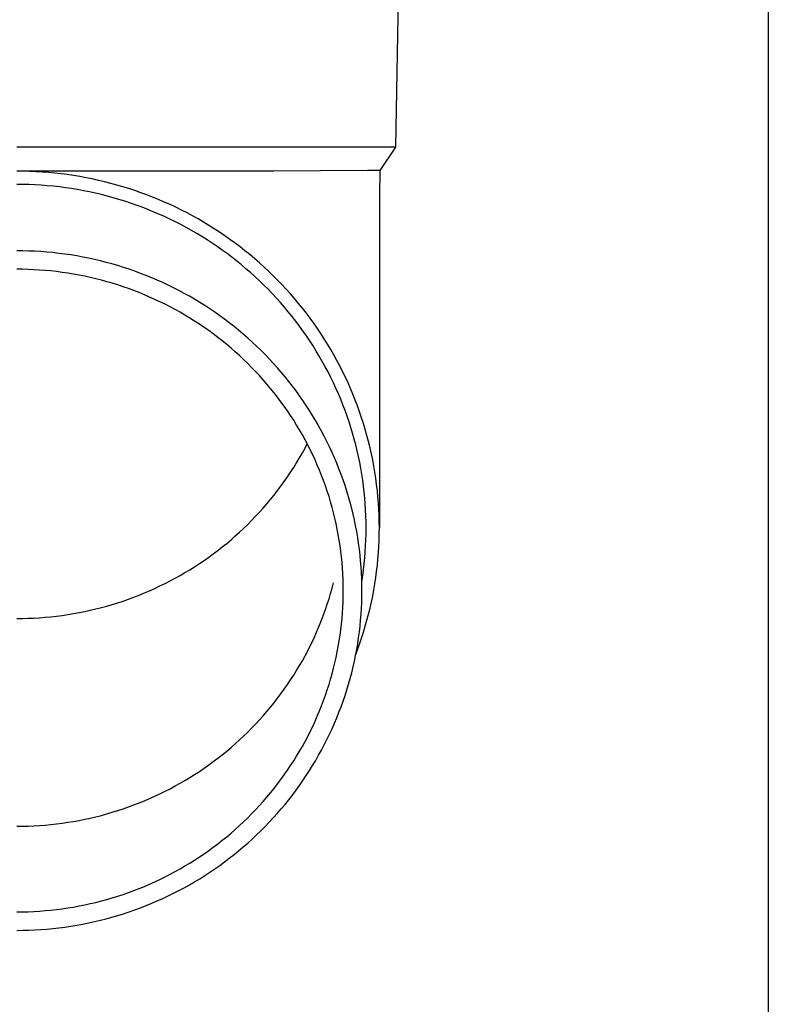
# Model space of a CAD drawing. Units: millimetres. Extents: x 0 to 25230, y 0 to 17820.
# Drawn here: x 6003 to 6066, y 3359 to 3441 of the extents above; entities that cross this region are included whole.
import ezdxf

# ---------------------------------------------------------------- set-up
doc = ezdxf.new("R2010")
doc.units = ezdxf.units.MM
doc.layers.add('YKK_13', color=4, linetype='Continuous', lineweight=30)
doc.layers.add('YKK_A1', color=4, linetype='Continuous', lineweight=30)

msp = doc.modelspace()

# ---------------------------------------------------------------- linework, layer by layer
at = {"layer": 'YKK_13'}
for p, q in [((6034.909, 3450.172), (6034.56, 3430.172)), ((6034.56, 3430.172), (6003.059, 3430.172)), ((6034.56, 3430.172), (6033.248, 3428.229)), ((6024.406, 3428.172), (6003.059, 3428.172)), ((6003.586, 3428.165), (6003.059, 3428.17)), ((6004.112, 3428.152), (6003.586, 3428.165)), ((6004.637, 3428.129), (6004.112, 3428.152)), ((6005.163, 3428.097), (6004.637, 3428.129)), ((6005.687, 3428.057), (6005.163, 3428.097)), ((6006.211, 3428.007), (6005.687, 3428.057)), ((6006.734, 3427.948), (6006.211, 3428.007)), ((6007.255, 3427.881), (6006.734, 3427.948)), ((6007.776, 3427.804), (6007.255, 3427.881)), ((6008.295, 3427.719), (6007.776, 3427.804)), ((6008.812, 3427.624), (6008.295, 3427.719)), ((6009.328, 3427.521), (6008.812, 3427.624)), ((6009.842, 3427.409), (6009.328, 3427.521)), ((6032.22, 3428.229), (6024.406, 3428.172)), ((6033.248, 3428.229), (6032.22, 3428.229)), ((6033.248, 3428.229), (6033.209, 3426.067)), ((6003.566, 3427.065), (6003.059, 3427.07)), ((6004.073, 3427.052), (6003.566, 3427.065)), ((6004.58, 3427.031), (6004.073, 3427.052)), ((6005.086, 3427), (6004.58, 3427.031)), ((6005.591, 3426.961), (6005.086, 3427)), ((6006.096, 3426.913), (6005.591, 3426.961)), ((6006.6, 3426.857), (6006.096, 3426.913)), ((6007.102, 3426.791), (6006.6, 3426.857)), ((6007.604, 3426.718), (6007.102, 3426.791)), ((6008.104, 3426.635), (6007.604, 3426.718)), ((6010.353, 3427.288), (6009.842, 3427.409)), ((6010.863, 3427.158), (6010.353, 3427.288)), ((6011.37, 3427.02), (6010.863, 3427.158)), ((6011.874, 3426.872), (6011.37, 3427.02)), ((6012.376, 3426.717), (6011.874, 3426.872)), ((6012.875, 3426.552), (6012.376, 3426.717)), ((6008.602, 3426.544), (6008.104, 3426.635)), ((6009.099, 3426.445), (6008.602, 3426.544)), ((6009.594, 3426.337), (6009.099, 3426.445)), ((6010.087, 3426.22), (6009.594, 3426.337)), ((6010.578, 3426.096), (6010.087, 3426.22)), ((6011.067, 3425.962), (6010.578, 3426.096)), ((6011.553, 3425.82), (6011.067, 3425.962)), ((6013.371, 3426.379), (6012.875, 3426.552)), ((6013.864, 3426.198), (6013.371, 3426.379)), ((6014.354, 3426.008), (6013.864, 3426.198)), ((6014.84, 3425.809), (6014.354, 3426.008)), ((6033.209, 3426.066), (6033.209, 3398.48)), ((6012.036, 3425.67), (6011.553, 3425.82)), ((6012.517, 3425.512), (6012.036, 3425.67)), ((6012.995, 3425.346), (6012.517, 3425.512)), ((6013.47, 3425.171), (6012.995, 3425.346)), ((6013.942, 3424.988), (6013.47, 3425.171)), ((6015.323, 3425.603), (6014.84, 3425.809)), ((6015.801, 3425.388), (6015.323, 3425.603)), ((6016.276, 3425.165), (6015.801, 3425.388)), ((6016.747, 3424.934), (6016.276, 3425.165)), ((6014.41, 3424.797), (6013.942, 3424.988)), ((6014.875, 3424.598), (6014.41, 3424.797)), ((6015.336, 3424.391), (6014.875, 3424.598)), ((6015.794, 3424.176), (6015.336, 3424.391)), ((6017.214, 3424.694), (6016.747, 3424.934)), ((6017.676, 3424.447), (6017.214, 3424.694)), ((6018.134, 3424.192), (6017.676, 3424.447)), ((6016.248, 3423.954), (6015.794, 3424.176)), ((6016.698, 3423.723), (6016.248, 3423.954)), ((6017.143, 3423.485), (6016.698, 3423.723)), ((6017.584, 3423.239), (6017.143, 3423.485)), ((6018.588, 3423.929), (6018.134, 3424.192)), ((6019.036, 3423.658), (6018.588, 3423.929)), ((6019.48, 3423.38), (6019.036, 3423.658)), ((6018.021, 3422.986), (6017.584, 3423.239)), ((6018.454, 3422.725), (6018.021, 3422.986)), ((6018.881, 3422.457), (6018.454, 3422.725)), ((6019.919, 3423.094), (6019.48, 3423.38)), ((6020.353, 3422.8), (6019.919, 3423.094)), ((6020.781, 3422.499), (6020.353, 3422.8)), ((6019.304, 3422.182), (6018.881, 3422.457)), ((6019.722, 3421.899), (6019.304, 3422.182)), ((6020.135, 3421.609), (6019.722, 3421.899)), ((6021.204, 3422.191), (6020.781, 3422.499)), ((6021.622, 3421.876), (6021.204, 3422.191)), ((6022.033, 3421.553), (6021.622, 3421.876)), ((6003.56, 3421.541), (6003.059, 3421.545)), ((6004.061, 3421.528), (6003.56, 3421.541)), ((6004.561, 3421.507), (6004.061, 3421.528)), ((6005.061, 3421.476), (6004.561, 3421.507)), ((6005.561, 3421.438), (6005.061, 3421.476)), ((6006.059, 3421.39), (6005.561, 3421.438)), ((6006.557, 3421.334), (6006.059, 3421.39)), ((6007.054, 3421.27), (6006.557, 3421.334)), ((6007.549, 3421.197), (6007.054, 3421.27)), ((6008.043, 3421.116), (6007.549, 3421.197)), ((6008.536, 3421.026), (6008.043, 3421.116)), ((6009.026, 3420.927), (6008.536, 3421.026)), ((6009.516, 3420.821), (6009.026, 3420.927)), ((6020.542, 3421.313), (6020.135, 3421.609)), ((6020.944, 3421.009), (6020.542, 3421.313)), ((6021.341, 3420.698), (6020.944, 3421.009)), ((6022.439, 3421.224), (6022.033, 3421.553)), ((6022.84, 3420.887), (6022.439, 3421.224)), ((6010.003, 3420.705), (6009.516, 3420.821)), ((6010.488, 3420.582), (6010.003, 3420.705)), ((6010.97, 3420.45), (6010.488, 3420.582)), ((6011.45, 3420.31), (6010.97, 3420.45)), ((6011.928, 3420.161), (6011.45, 3420.31)), ((6012.403, 3420.005), (6011.928, 3420.161)), ((6021.732, 3420.381), (6021.341, 3420.698)), ((6022.118, 3420.057), (6021.732, 3420.381)), ((6023.234, 3420.544), (6022.84, 3420.887)), ((6023.622, 3420.194), (6023.234, 3420.544)), ((6024.003, 3419.837), (6023.622, 3420.194)), ((6003.533, 3420.006), (6003.059, 3420.01)), ((6004.007, 3419.994), (6003.533, 3420.006)), ((6004.48, 3419.974), (6004.007, 3419.994)), ((6004.953, 3419.945), (6004.48, 3419.974)), ((6005.426, 3419.909), (6004.953, 3419.945)), ((6005.897, 3419.864), (6005.426, 3419.909)), ((6006.368, 3419.811), (6005.897, 3419.864)), ((6006.838, 3419.75), (6006.368, 3419.811)), ((6007.307, 3419.681), (6006.838, 3419.75)), ((6007.774, 3419.604), (6007.307, 3419.681)), ((6008.24, 3419.519), (6007.774, 3419.604)), ((6008.704, 3419.426), (6008.24, 3419.519)), ((6009.167, 3419.325), (6008.704, 3419.426)), ((6009.628, 3419.216), (6009.167, 3419.325)), ((6012.875, 3419.84), (6012.403, 3420.005)), ((6013.345, 3419.667), (6012.875, 3419.84)), ((6013.811, 3419.486), (6013.345, 3419.667)), ((6014.273, 3419.298), (6013.811, 3419.486)), ((6014.733, 3419.101), (6014.273, 3419.298)), ((6022.498, 3419.726), (6022.118, 3420.057)), ((6022.871, 3419.389), (6022.498, 3419.726)), ((6023.239, 3419.046), (6022.871, 3419.389)), ((6024.379, 3419.474), (6024.003, 3419.837)), ((6024.748, 3419.104), (6024.379, 3419.474)), ((6010.086, 3419.099), (6009.628, 3419.216)), ((6010.543, 3418.974), (6010.086, 3419.099)), ((6010.997, 3418.842), (6010.543, 3418.974)), ((6011.449, 3418.702), (6010.997, 3418.842)), ((6011.899, 3418.553), (6011.449, 3418.702)), ((6012.345, 3418.398), (6011.899, 3418.553)), ((6015.189, 3418.896), (6014.733, 3419.101)), ((6015.641, 3418.684), (6015.189, 3418.896)), ((6016.089, 3418.463), (6015.641, 3418.684)), ((6023.601, 3418.696), (6023.239, 3419.046)), ((6023.956, 3418.34), (6023.601, 3418.696)), ((6025.11, 3418.728), (6024.748, 3419.104)), ((6025.465, 3418.346), (6025.11, 3418.728)), ((6012.789, 3418.234), (6012.345, 3418.398)), ((6013.23, 3418.063), (6012.789, 3418.234)), ((6013.668, 3417.885), (6013.23, 3418.063)), ((6014.102, 3417.698), (6013.668, 3417.885)), ((6014.534, 3417.505), (6014.102, 3417.698)), ((6016.533, 3418.236), (6016.089, 3418.463)), ((6016.973, 3418), (6016.533, 3418.236)), ((6017.409, 3417.757), (6016.973, 3418)), ((6017.841, 3417.507), (6017.409, 3417.757)), ((6024.305, 3417.978), (6023.956, 3418.34)), ((6024.648, 3417.61), (6024.305, 3417.978)), ((6025.814, 3417.958), (6025.465, 3418.346)), ((6026.156, 3417.564), (6025.814, 3417.958)), ((6014.961, 3417.304), (6014.534, 3417.505)), ((6015.385, 3417.096), (6014.961, 3417.304)), ((6015.806, 3416.88), (6015.385, 3417.096)), ((6016.222, 3416.658), (6015.806, 3416.88)), ((6018.268, 3417.249), (6017.841, 3417.507)), ((6018.691, 3416.984), (6018.268, 3417.249)), ((6019.108, 3416.711), (6018.691, 3416.984)), ((6024.984, 3417.236), (6024.648, 3417.61)), ((6025.313, 3416.857), (6024.984, 3417.236)), ((6025.636, 3416.472), (6025.313, 3416.857)), ((6026.49, 3417.164), (6026.156, 3417.564)), ((6026.818, 3416.759), (6026.49, 3417.164)), ((6016.634, 3416.428), (6016.222, 3416.658)), ((6017.043, 3416.191), (6016.634, 3416.428)), ((6017.447, 3415.947), (6017.043, 3416.191)), ((6019.521, 3416.432), (6019.108, 3416.711)), ((6019.929, 3416.145), (6019.521, 3416.432)), ((6020.332, 3415.852), (6019.929, 3416.145)), ((6025.951, 3416.081), (6025.636, 3416.472)), ((6026.26, 3415.686), (6025.951, 3416.081)), ((6027.138, 3416.348), (6026.818, 3416.759)), ((6027.451, 3415.931), (6027.138, 3416.348)), ((6017.846, 3415.696), (6017.447, 3415.947)), ((6018.242, 3415.439), (6017.846, 3415.696)), ((6018.632, 3415.174), (6018.242, 3415.439)), ((6020.729, 3415.551), (6020.332, 3415.852)), ((6021.121, 3415.244), (6020.729, 3415.551)), ((6021.507, 3414.93), (6021.121, 3415.244)), ((6026.561, 3415.284), (6026.26, 3415.686)), ((6026.856, 3414.878), (6026.561, 3415.284)), ((6027.757, 3415.509), (6027.451, 3415.931)), ((6028.055, 3415.082), (6027.757, 3415.509)), ((6019.018, 3414.903), (6018.632, 3415.174)), ((6019.399, 3414.626), (6019.018, 3414.903)), ((6019.775, 3414.342), (6019.399, 3414.626)), ((6021.888, 3414.61), (6021.507, 3414.93)), ((6022.263, 3414.283), (6021.888, 3414.61)), ((6027.143, 3414.467), (6026.856, 3414.878)), ((6027.423, 3414.051), (6027.143, 3414.467)), ((6028.345, 3414.65), (6028.055, 3415.082)), ((6028.628, 3414.213), (6028.345, 3414.65)), ((6020.145, 3414.051), (6019.775, 3414.342)), ((6020.511, 3413.754), (6020.145, 3414.051)), ((6020.871, 3413.451), (6020.511, 3413.754)), ((6022.633, 3413.949), (6022.263, 3414.283)), ((6022.996, 3413.61), (6022.633, 3413.949)), ((6023.353, 3413.264), (6022.996, 3413.61)), ((6027.695, 3413.63), (6027.423, 3414.051)), ((6027.96, 3413.205), (6027.695, 3413.63)), ((6028.903, 3413.771), (6028.628, 3414.213)), ((6029.17, 3413.325), (6028.903, 3413.771)), ((6021.226, 3413.142), (6020.871, 3413.451)), ((6021.576, 3412.827), (6021.226, 3413.142)), ((6021.919, 3412.505), (6021.576, 3412.827)), ((6023.704, 3412.912), (6023.353, 3413.264)), ((6024.049, 3412.554), (6023.704, 3412.912)), ((6028.217, 3412.775), (6027.96, 3413.205)), ((6028.467, 3412.34), (6028.217, 3412.775)), ((6029.429, 3412.874), (6029.17, 3413.325)), ((6029.68, 3412.418), (6029.429, 3412.874)), ((6022.257, 3412.178), (6021.919, 3412.505)), ((6022.589, 3411.845), (6022.257, 3412.178)), ((6024.388, 3412.19), (6024.049, 3412.554)), ((6024.72, 3411.82), (6024.388, 3412.19)), ((6028.709, 3411.902), (6028.467, 3412.34)), ((6029.923, 3411.959), (6029.68, 3412.418)), ((6030.158, 3411.495), (6029.923, 3411.959)), ((6022.916, 3411.507), (6022.589, 3411.845)), ((6023.236, 3411.163), (6022.916, 3411.507)), ((6023.55, 3410.813), (6023.236, 3411.163)), ((6025.045, 3411.445), (6024.72, 3411.82)), ((6025.364, 3411.064), (6025.045, 3411.445)), ((6028.943, 3411.459), (6028.709, 3411.902)), ((6029.169, 3411.013), (6028.943, 3411.459)), ((6030.385, 3411.027), (6030.158, 3411.495)), ((6023.858, 3410.458), (6023.55, 3410.813)), ((6024.159, 3410.098), (6023.858, 3410.458)), ((6025.675, 3410.678), (6025.364, 3411.064)), ((6025.98, 3410.287), (6025.675, 3410.678)), ((6026.278, 3409.89), (6025.98, 3410.287)), ((6029.388, 3410.562), (6029.169, 3411.013)), ((6029.598, 3410.108), (6029.388, 3410.562)), ((6030.603, 3410.556), (6030.385, 3411.027)), ((6030.813, 3410.081), (6030.603, 3410.556)), ((6024.454, 3409.733), (6024.159, 3410.098)), ((6024.742, 3409.363), (6024.454, 3409.733)), ((6026.569, 3409.488), (6026.278, 3409.89)), ((6026.853, 3409.081), (6026.569, 3409.488)), ((6029.8, 3409.651), (6029.598, 3410.108)), ((6029.994, 3409.19), (6029.8, 3409.651)), ((6031.014, 3409.602), (6030.813, 3410.081)), ((6031.207, 3409.12), (6031.014, 3409.602)), ((6025.024, 3408.988), (6024.742, 3409.363)), ((6025.299, 3408.608), (6025.024, 3408.988)), ((6027.129, 3408.67), (6026.853, 3409.081)), ((6027.398, 3408.254), (6027.129, 3408.67)), ((6030.18, 3408.725), (6029.994, 3409.19)), ((6030.357, 3408.258), (6030.18, 3408.725)), ((6031.391, 3408.634), (6031.207, 3409.12)), ((6025.568, 3408.223), (6025.299, 3408.608)), ((6025.829, 3407.834), (6025.568, 3408.223)), ((6026.084, 3407.44), (6025.829, 3407.834)), ((6027.66, 3407.833), (6027.398, 3408.254)), ((6027.914, 3407.408), (6027.66, 3407.833)), ((6030.527, 3407.788), (6030.357, 3408.258)), ((6031.567, 3408.146), (6031.391, 3408.634)), ((6031.734, 3407.654), (6031.567, 3408.146)), ((6026.332, 3407.042), (6026.084, 3407.44)), ((6026.572, 3406.64), (6026.332, 3407.042)), ((6028.161, 3406.978), (6027.914, 3407.408)), ((6030.688, 3407.314), (6030.527, 3407.788)), ((6030.84, 3406.839), (6030.688, 3407.314)), ((6031.892, 3407.16), (6031.734, 3407.654)), ((6032.041, 3406.663), (6031.892, 3407.16)), ((6026.805, 3406.234), (6026.572, 3406.64)), ((6027.031, 3405.824), (6026.805, 3406.234)), ((6028.4, 3406.545), (6028.161, 3406.978)), ((6028.631, 3406.107), (6028.4, 3406.545)), ((6030.984, 3406.36), (6030.84, 3406.839)), ((6031.12, 3405.879), (6030.984, 3406.36)), ((6032.182, 3406.164), (6032.041, 3406.663)), ((6027.25, 3405.41), (6027.031, 3405.824)), ((6027.031, 3405.131), (6027.215, 3405.477)), ((6027.462, 3404.992), (6027.25, 3405.41)), ((6028.855, 3405.665), (6028.631, 3406.107)), ((6029.07, 3405.22), (6028.855, 3405.665)), ((6031.247, 3405.396), (6031.12, 3405.879)), ((6031.365, 3404.911), (6031.247, 3405.396)), ((6032.314, 3405.662), (6032.182, 3406.164)), ((6032.437, 3405.158), (6032.314, 3405.662)), ((6026.572, 3404.314), (6026.805, 3404.72)), ((6026.805, 3404.72), (6027.031, 3405.131)), ((6027.666, 3404.571), (6027.462, 3404.992)), ((6027.862, 3404.146), (6027.666, 3404.571)), ((6029.278, 3404.771), (6029.07, 3405.22)), ((6029.478, 3404.318), (6029.278, 3404.771)), ((6031.475, 3404.424), (6031.365, 3404.911)), ((6032.551, 3404.653), (6032.437, 3405.158)), ((6032.655, 3404.145), (6032.551, 3404.653)), ((6026.084, 3403.514), (6026.332, 3403.912)), ((6026.332, 3403.912), (6026.572, 3404.314)), ((6028.051, 3403.718), (6027.862, 3404.146)), ((6029.67, 3403.862), (6029.478, 3404.318)), ((6029.853, 3403.403), (6029.67, 3403.862)), ((6031.576, 3403.935), (6031.475, 3404.424)), ((6031.668, 3403.444), (6031.576, 3403.935)), ((6032.751, 3403.635), (6032.655, 3404.145)), ((6025.568, 3402.731), (6025.829, 3403.121)), ((6025.829, 3403.121), (6026.084, 3403.514)), ((6028.232, 3403.287), (6028.051, 3403.718)), ((6028.406, 3402.853), (6028.232, 3403.287)), ((6030.029, 3402.941), (6029.853, 3403.403)), ((6030.196, 3402.476), (6030.029, 3402.941)), ((6031.752, 3402.952), (6031.668, 3403.444)), ((6031.827, 3402.459), (6031.752, 3402.952)), ((6032.838, 3403.124), (6032.751, 3403.635)), ((6032.916, 3402.612), (6032.838, 3403.124)), ((6025.024, 3401.967), (6025.299, 3402.347)), ((6025.299, 3402.347), (6025.568, 3402.731)), ((6028.572, 3402.416), (6028.406, 3402.853)), ((6028.73, 3401.976), (6028.572, 3402.416)), ((6030.355, 3402.008), (6030.196, 3402.476)), ((6031.893, 3401.964), (6031.827, 3402.459)), ((6032.985, 3402.098), (6032.916, 3402.612)), ((6033.044, 3401.583), (6032.985, 3402.098)), ((6024.454, 3401.222), (6024.742, 3401.592)), ((6024.742, 3401.592), (6025.024, 3401.967)), ((6028.881, 3401.533), (6028.73, 3401.976)), ((6029.023, 3401.088), (6028.881, 3401.533)), ((6030.505, 3401.537), (6030.355, 3402.008)), ((6030.648, 3401.064), (6030.505, 3401.537)), ((6031.95, 3401.468), (6031.893, 3401.964)), ((6031.999, 3400.971), (6031.95, 3401.468)), ((6033.095, 3401.067), (6033.044, 3401.583)), ((6023.55, 3400.141), (6023.858, 3400.496)), ((6023.858, 3400.496), (6024.159, 3400.856)), ((6024.159, 3400.856), (6024.454, 3401.222)), ((6029.158, 3400.641), (6029.023, 3401.088)), ((6029.284, 3400.191), (6029.158, 3400.641)), ((6030.781, 3400.588), (6030.648, 3401.064)), ((6030.907, 3400.111), (6030.781, 3400.588)), ((6032.039, 3400.474), (6031.999, 3400.971)), ((6032.07, 3399.976), (6032.039, 3400.474)), ((6033.136, 3400.551), (6033.095, 3401.067)), ((6033.168, 3400.034), (6033.136, 3400.551)), ((6022.916, 3399.448), (6023.236, 3399.792)), ((6023.236, 3399.792), (6023.55, 3400.141)), ((6029.403, 3399.739), (6029.284, 3400.191)), ((6029.514, 3399.285), (6029.403, 3399.739)), ((6031.024, 3399.631), (6030.907, 3400.111)), ((6031.132, 3399.149), (6031.024, 3399.631)), ((6032.092, 3399.477), (6032.07, 3399.976)), ((6033.191, 3399.516), (6033.168, 3400.034)), ((6022.257, 3398.776), (6022.589, 3399.109)), ((6022.589, 3399.109), (6022.916, 3399.448)), ((6029.616, 3398.83), (6029.514, 3399.285)), ((6029.711, 3398.372), (6029.616, 3398.83)), ((6031.232, 3398.665), (6031.132, 3399.149)), ((6032.105, 3398.979), (6032.092, 3399.477)), ((6032.109, 3398.48), (6032.105, 3398.979)), ((6033.205, 3398.998), (6033.191, 3399.516)), ((6033.209, 3398.48), (6033.205, 3398.998)), ((6021.226, 3397.813), (6021.576, 3398.128)), ((6021.576, 3398.128), (6021.919, 3398.449)), ((6021.919, 3398.449), (6022.257, 3398.776)), ((6029.797, 3397.914), (6029.711, 3398.372)), ((6031.323, 3398.18), (6031.232, 3398.665)), ((6031.406, 3397.693), (6031.323, 3398.18)), ((6032.105, 3397.981), (6032.109, 3398.48)), ((6033.205, 3397.962), (6033.209, 3398.48)), ((6020.145, 3396.903), (6020.511, 3397.2)), ((6020.511, 3397.2), (6020.871, 3397.503)), ((6020.871, 3397.503), (6021.226, 3397.813)), ((6029.875, 3397.453), (6029.797, 3397.914)), ((6029.945, 3396.992), (6029.875, 3397.453)), ((6031.48, 3397.205), (6031.406, 3397.693)), ((6031.545, 3396.716), (6031.48, 3397.205)), ((6032.07, 3396.983), (6032.092, 3397.482)), ((6032.092, 3397.482), (6032.105, 3397.981)), ((6033.168, 3396.926), (6033.191, 3397.444)), ((6033.191, 3397.444), (6033.205, 3397.962)), ((6019.399, 3396.329), (6019.775, 3396.613)), ((6019.775, 3396.613), (6020.145, 3396.903)), ((6030.007, 3396.529), (6029.945, 3396.992)), ((6030.061, 3396.065), (6030.007, 3396.529)), ((6031.602, 3396.226), (6031.545, 3396.716)), ((6031.999, 3395.988), (6032.039, 3396.485)), ((6032.039, 3396.485), (6032.07, 3396.983)), ((6033.095, 3395.892), (6033.136, 3396.409)), ((6033.136, 3396.409), (6033.168, 3396.926)), ((6018.242, 3395.516), (6018.632, 3395.78)), ((6018.632, 3395.78), (6019.018, 3396.051)), ((6019.018, 3396.051), (6019.399, 3396.329)), ((6030.106, 3395.601), (6030.061, 3396.065)), ((6030.143, 3395.136), (6030.106, 3395.601)), ((6031.65, 3395.735), (6031.602, 3396.226)), ((6031.69, 3395.243), (6031.65, 3395.735)), ((6031.95, 3395.491), (6031.999, 3395.988)), ((6033.044, 3395.376), (6033.095, 3395.892)), ((6016.634, 3394.527), (6017.043, 3394.764)), ((6017.043, 3394.764), (6017.447, 3395.007)), ((6017.447, 3395.007), (6017.846, 3395.258)), ((6017.846, 3395.258), (6018.242, 3395.516)), ((6030.172, 3394.67), (6030.143, 3395.136)), ((6031.72, 3394.75), (6031.69, 3395.243)), ((6031.742, 3394.257), (6031.72, 3394.75)), ((6031.827, 3394.501), (6031.893, 3394.995)), ((6031.893, 3394.995), (6031.95, 3395.491)), ((6032.916, 3394.348), (6032.985, 3394.861)), ((6032.985, 3394.861), (6033.044, 3395.376)), ((6015.385, 3393.859), (6015.806, 3394.074)), ((6015.806, 3394.074), (6016.222, 3394.297)), ((6016.222, 3394.297), (6016.634, 3394.527)), ((6029.284, 3393.473), (6029.403, 3393.925)), ((6030.193, 3394.203), (6030.172, 3394.67)), ((6030.205, 3393.737), (6030.193, 3394.203)), ((6031.755, 3393.764), (6031.742, 3394.257)), ((6031.749, 3393.991), (6031.752, 3394.007)), ((6031.752, 3394.007), (6031.827, 3394.501)), ((6032.838, 3393.835), (6032.916, 3394.348)), ((6013.23, 3392.891), (6013.668, 3393.07)), ((6013.668, 3393.07), (6014.102, 3393.256)), ((6014.102, 3393.256), (6014.534, 3393.45)), ((6014.534, 3393.45), (6014.961, 3393.651)), ((6014.961, 3393.651), (6015.385, 3393.859)), ((6029.158, 3393.024), (6029.284, 3393.473)), ((6030.209, 3393.27), (6030.205, 3393.737)), ((6030.205, 3392.804), (6030.209, 3393.27)), ((6031.759, 3393.27), (6031.755, 3393.764)), ((6031.755, 3392.777), (6031.759, 3393.27)), ((6032.655, 3392.815), (6032.751, 3393.324)), ((6032.751, 3393.324), (6032.838, 3393.835)), ((6010.997, 3392.113), (6011.449, 3392.253)), ((6011.449, 3392.253), (6011.899, 3392.401)), ((6011.899, 3392.401), (6012.345, 3392.557)), ((6012.345, 3392.557), (6012.789, 3392.72)), ((6012.789, 3392.72), (6013.23, 3392.891)), ((6028.881, 3392.131), (6029.023, 3392.576)), ((6029.023, 3392.576), (6029.158, 3393.024)), ((6030.172, 3391.871), (6030.193, 3392.337)), ((6030.193, 3392.337), (6030.205, 3392.804)), ((6031.72, 3391.79), (6031.742, 3392.283)), ((6031.742, 3392.283), (6031.755, 3392.777)), ((6032.437, 3391.801), (6032.551, 3392.307)), ((6032.551, 3392.307), (6032.655, 3392.815)), ((6007.774, 3391.351), (6008.24, 3391.436)), ((6008.24, 3391.436), (6008.704, 3391.529)), ((6008.704, 3391.529), (6009.167, 3391.63)), ((6009.167, 3391.63), (6009.628, 3391.739)), ((6009.628, 3391.739), (6010.086, 3391.855)), ((6010.086, 3391.855), (6010.543, 3391.98)), ((6010.543, 3391.98), (6010.997, 3392.113)), ((6028.572, 3391.249), (6028.73, 3391.689)), ((6028.73, 3391.689), (6028.881, 3392.131)), ((6030.143, 3391.405), (6030.172, 3391.871)), ((6031.69, 3391.298), (6031.72, 3391.79)), ((6032.314, 3391.297), (6032.437, 3391.801)), ((6003.059, 3390.944), (6003.533, 3390.948)), ((6003.533, 3390.948), (6004.007, 3390.961)), ((6004.007, 3390.961), (6004.48, 3390.981)), ((6004.48, 3390.981), (6004.953, 3391.009)), ((6004.953, 3391.009), (6005.426, 3391.046)), ((6005.426, 3391.046), (6005.897, 3391.091)), ((6005.897, 3391.091), (6006.368, 3391.144)), ((6006.368, 3391.144), (6006.838, 3391.205)), ((6006.838, 3391.205), (6007.307, 3391.274)), ((6007.307, 3391.274), (6007.774, 3391.351)), ((6028.232, 3390.377), (6028.406, 3390.812)), ((6028.406, 3390.812), (6028.572, 3391.249)), ((6030.061, 3390.475), (6030.106, 3390.94)), ((6030.106, 3390.94), (6030.143, 3391.405)), ((6031.602, 3390.315), (6031.65, 3390.806)), ((6031.65, 3390.806), (6031.69, 3391.298)), ((6032.041, 3390.296), (6032.182, 3390.795)), ((6032.182, 3390.795), (6032.314, 3391.297)), ((6027.862, 3389.518), (6028.051, 3389.946)), ((6028.051, 3389.946), (6028.232, 3390.377)), ((6029.945, 3389.549), (6030.007, 3390.011)), ((6030.007, 3390.011), (6030.061, 3390.475)), ((6031.48, 3389.335), (6031.545, 3389.824)), ((6031.545, 3389.824), (6031.602, 3390.315)), ((6031.734, 3389.305), (6031.892, 3389.799)), ((6031.892, 3389.799), (6032.041, 3390.296)), ((6027.462, 3388.672), (6027.666, 3389.093)), ((6027.666, 3389.093), (6027.862, 3389.518)), ((6029.797, 3388.627), (6029.875, 3389.087)), ((6029.875, 3389.087), (6029.945, 3389.549)), ((6031.406, 3388.847), (6031.48, 3389.335)), ((6031.567, 3388.814), (6031.734, 3389.305)), ((6027.031, 3387.841), (6027.25, 3388.255)), ((6027.25, 3388.255), (6027.462, 3388.672)), ((6029.616, 3387.711), (6029.711, 3388.168)), ((6029.711, 3388.168), (6029.797, 3388.627)), ((6031.232, 3387.875), (6031.323, 3388.36)), ((6031.246, 3387.943), (6031.391, 3388.325)), ((6031.323, 3388.36), (6031.406, 3388.847)), ((6031.391, 3388.325), (6031.567, 3388.814)), ((6026.572, 3387.024), (6026.805, 3387.43)), ((6026.805, 3387.43), (6027.031, 3387.841)), ((6029.514, 3387.255), (6029.616, 3387.711)), ((6031.024, 3386.91), (6031.132, 3387.392)), ((6031.132, 3387.392), (6031.232, 3387.875)), ((6026.084, 3386.224), (6026.332, 3386.622)), ((6026.332, 3386.622), (6026.572, 3387.024)), ((6029.284, 3386.349), (6029.403, 3386.801)), ((6029.403, 3386.801), (6029.514, 3387.255)), ((6030.907, 3386.43), (6031.024, 3386.91)), ((6025.568, 3385.441), (6025.829, 3385.831)), ((6025.829, 3385.831), (6026.084, 3386.224)), ((6029.023, 3385.452), (6029.158, 3385.9)), ((6029.158, 3385.9), (6029.284, 3386.349)), ((6030.648, 3385.477), (6030.781, 3385.952)), ((6030.781, 3385.952), (6030.907, 3386.43)), ((6025.024, 3384.677), (6025.299, 3385.057)), ((6025.299, 3385.057), (6025.568, 3385.441)), ((6028.73, 3384.565), (6028.881, 3385.007)), ((6028.881, 3385.007), (6029.023, 3385.452)), ((6030.355, 3384.533), (6030.505, 3385.003)), ((6030.505, 3385.003), (6030.648, 3385.477)), ((6024.454, 3383.932), (6024.742, 3384.302)), ((6024.742, 3384.302), (6025.024, 3384.677)), ((6028.406, 3383.687), (6028.572, 3384.125)), ((6028.572, 3384.125), (6028.73, 3384.565)), ((6030.029, 3383.6), (6030.196, 3384.065)), ((6030.196, 3384.065), (6030.355, 3384.533)), ((6023.858, 3383.206), (6024.159, 3383.566)), ((6024.159, 3383.566), (6024.454, 3383.932)), ((6028.051, 3382.822), (6028.232, 3383.253)), ((6028.232, 3383.253), (6028.406, 3383.687)), ((6029.853, 3383.137), (6030.029, 3383.6)), ((6022.916, 3382.158), (6023.236, 3382.502)), ((6023.236, 3382.502), (6023.55, 3382.851)), ((6023.55, 3382.851), (6023.858, 3383.206)), ((6027.862, 3382.394), (6028.051, 3382.822)), ((6029.478, 3382.222), (6029.67, 3382.678)), ((6029.67, 3382.678), (6029.853, 3383.137)), ((6022.257, 3381.486), (6022.589, 3381.819)), ((6022.589, 3381.819), (6022.916, 3382.158)), ((6027.462, 3381.548), (6027.666, 3381.969)), ((6027.666, 3381.969), (6027.862, 3382.394)), ((6029.07, 3381.321), (6029.278, 3381.77)), ((6029.278, 3381.77), (6029.478, 3382.222)), ((6021.226, 3380.523), (6021.576, 3380.838)), ((6021.576, 3380.838), (6021.919, 3381.159)), ((6021.919, 3381.159), (6022.257, 3381.486)), ((6027.031, 3380.717), (6027.25, 3381.131)), ((6027.25, 3381.131), (6027.462, 3381.548)), ((6028.631, 3380.434), (6028.855, 3380.875)), ((6028.855, 3380.875), (6029.07, 3381.321)), ((6020.511, 3379.91), (6020.871, 3380.213)), ((6020.871, 3380.213), (6021.226, 3380.523)), ((6026.572, 3379.9), (6026.805, 3380.306)), ((6026.805, 3380.306), (6027.031, 3380.717)), ((6028.161, 3379.562), (6028.4, 3379.996)), ((6028.4, 3379.996), (6028.631, 3380.434)), ((6019.399, 3379.039), (6019.775, 3379.323)), ((6019.775, 3379.323), (6020.145, 3379.613)), ((6020.145, 3379.613), (6020.511, 3379.91)), ((6026.084, 3379.1), (6026.332, 3379.498)), ((6026.332, 3379.498), (6026.572, 3379.9)), ((6027.914, 3379.133), (6028.161, 3379.562)), ((6018.242, 3378.226), (6018.632, 3378.49)), ((6018.632, 3378.49), (6019.018, 3378.761)), ((6019.018, 3378.761), (6019.399, 3379.039)), ((6025.568, 3378.317), (6025.829, 3378.707)), ((6025.829, 3378.707), (6026.084, 3379.1)), ((6027.398, 3378.287), (6027.66, 3378.708)), ((6027.66, 3378.708), (6027.914, 3379.133)), ((6017.043, 3377.474), (6017.447, 3377.717)), ((6017.447, 3377.717), (6017.846, 3377.968)), ((6017.846, 3377.968), (6018.242, 3378.226)), ((6024.742, 3377.178), (6025.024, 3377.553)), ((6025.024, 3377.553), (6025.299, 3377.933)), ((6025.299, 3377.933), (6025.568, 3378.317)), ((6026.853, 3377.459), (6027.129, 3377.871)), ((6027.129, 3377.871), (6027.398, 3378.287)), ((6015.385, 3376.569), (6015.806, 3376.784)), ((6015.806, 3376.784), (6016.222, 3377.007)), ((6016.222, 3377.007), (6016.634, 3377.237)), ((6016.634, 3377.237), (6017.043, 3377.474)), ((6024.159, 3376.442), (6024.454, 3376.807)), ((6024.454, 3376.807), (6024.742, 3377.178)), ((6026.278, 3376.651), (6026.569, 3377.052)), ((6026.569, 3377.052), (6026.853, 3377.459)), ((6013.668, 3375.78), (6014.102, 3375.966)), ((6014.102, 3375.966), (6014.534, 3376.16)), ((6014.534, 3376.16), (6014.961, 3376.361)), ((6014.961, 3376.361), (6015.385, 3376.569)), ((6023.55, 3375.727), (6023.858, 3376.082)), ((6023.858, 3376.082), (6024.159, 3376.442)), ((6025.364, 3375.476), (6025.675, 3375.862)), ((6025.675, 3375.862), (6025.98, 3376.254)), ((6025.98, 3376.254), (6026.278, 3376.651)), ((6011.449, 3374.963), (6011.899, 3375.111)), ((6011.899, 3375.111), (6012.345, 3375.267)), ((6012.345, 3375.267), (6012.789, 3375.43)), ((6012.789, 3375.43), (6013.23, 3375.601)), ((6013.23, 3375.601), (6013.668, 3375.78)), ((6022.916, 3375.034), (6023.236, 3375.378)), ((6023.236, 3375.378), (6023.55, 3375.727)), ((6024.72, 3374.72), (6025.045, 3375.095)), ((6025.045, 3375.095), (6025.364, 3375.476)), ((6008.24, 3374.146), (6008.704, 3374.239)), ((6008.704, 3374.239), (6009.167, 3374.34)), ((6009.167, 3374.34), (6009.628, 3374.449)), ((6009.628, 3374.449), (6010.086, 3374.565)), ((6010.086, 3374.565), (6010.543, 3374.69)), ((6010.543, 3374.69), (6010.997, 3374.823)), ((6010.997, 3374.823), (6011.449, 3374.963)), ((6021.919, 3374.035), (6022.257, 3374.362)), ((6022.257, 3374.362), (6022.589, 3374.695)), ((6022.589, 3374.695), (6022.916, 3375.034)), ((6024.049, 3373.987), (6024.388, 3374.351)), ((6024.388, 3374.351), (6024.72, 3374.72)), ((6003.059, 3373.654), (6003.533, 3373.658)), ((6003.533, 3373.658), (6004.007, 3373.671)), ((6004.007, 3373.671), (6004.48, 3373.691)), ((6004.48, 3373.691), (6004.953, 3373.719)), ((6004.953, 3373.719), (6005.426, 3373.756)), ((6005.426, 3373.756), (6005.897, 3373.801)), ((6005.897, 3373.801), (6006.368, 3373.854)), ((6006.368, 3373.854), (6006.838, 3373.915)), ((6006.838, 3373.915), (6007.307, 3373.984)), ((6007.307, 3373.984), (6007.774, 3374.061)), ((6007.774, 3374.061), (6008.24, 3374.146)), ((6021.226, 3373.399), (6021.576, 3373.714)), ((6021.576, 3373.714), (6021.919, 3374.035)), ((6023.353, 3373.277), (6023.704, 3373.629)), ((6023.704, 3373.629), (6024.049, 3373.987)), ((6020.145, 3372.489), (6020.511, 3372.786)), ((6020.511, 3372.786), (6020.871, 3373.089)), ((6020.871, 3373.089), (6021.226, 3373.399)), ((6022.263, 3372.258), (6022.633, 3372.591)), ((6022.633, 3372.591), (6022.996, 3372.931)), ((6022.996, 3372.931), (6023.353, 3373.277)), ((6019.018, 3371.637), (6019.399, 3371.915)), ((6019.399, 3371.915), (6019.775, 3372.199)), ((6019.775, 3372.199), (6020.145, 3372.489)), ((6021.507, 3371.61), (6021.888, 3371.931)), ((6021.888, 3371.931), (6022.263, 3372.258)), ((6017.846, 3370.844), (6018.242, 3371.102)), ((6018.242, 3371.102), (6018.632, 3371.366)), ((6018.632, 3371.366), (6019.018, 3371.637)), ((6020.332, 3370.689), (6020.729, 3370.989)), ((6020.729, 3370.989), (6021.121, 3371.296)), ((6021.121, 3371.296), (6021.507, 3371.61)), ((6016.634, 3370.113), (6017.043, 3370.35)), ((6017.043, 3370.35), (6017.447, 3370.593)), ((6017.447, 3370.593), (6017.846, 3370.844)), ((6019.521, 3370.109), (6019.929, 3370.395)), ((6019.929, 3370.395), (6020.332, 3370.689)), ((6014.961, 3369.237), (6015.385, 3369.445)), ((6015.385, 3369.445), (6015.806, 3369.66)), ((6015.806, 3369.66), (6016.222, 3369.883)), ((6016.222, 3369.883), (6016.634, 3370.113)), ((6018.268, 3369.292), (6018.691, 3369.557)), ((6018.691, 3369.557), (6019.108, 3369.829)), ((6019.108, 3369.829), (6019.521, 3370.109)), ((6013.23, 3368.477), (6013.668, 3368.656)), ((6013.668, 3368.656), (6014.102, 3368.842)), ((6014.102, 3368.842), (6014.534, 3369.036)), ((6014.534, 3369.036), (6014.961, 3369.237)), ((6016.533, 3368.305), (6016.973, 3368.54)), ((6016.973, 3368.54), (6017.409, 3368.783)), ((6017.409, 3368.783), (6017.841, 3369.034)), ((6017.841, 3369.034), (6018.268, 3369.292)), ((6010.543, 3367.566), (6010.997, 3367.699)), ((6010.997, 3367.699), (6011.449, 3367.839)), ((6011.449, 3367.839), (6011.899, 3367.987)), ((6011.899, 3367.987), (6012.345, 3368.143)), ((6012.345, 3368.143), (6012.789, 3368.306)), ((6012.789, 3368.306), (6013.23, 3368.477)), ((6015.189, 3367.644), (6015.641, 3367.857)), ((6015.641, 3367.857), (6016.089, 3368.077)), ((6016.089, 3368.077), (6016.533, 3368.305)), ((6006.838, 3366.79), (6007.307, 3366.859)), ((6007.307, 3366.859), (6007.774, 3366.936)), ((6007.774, 3366.936), (6008.24, 3367.022)), ((6008.24, 3367.022), (6008.704, 3367.115)), ((6008.704, 3367.115), (6009.167, 3367.216)), ((6009.167, 3367.216), (6009.628, 3367.325)), ((6009.628, 3367.325), (6010.086, 3367.441)), ((6010.086, 3367.441), (6010.543, 3367.566)), ((6012.875, 3366.7), (6013.345, 3366.873)), ((6013.345, 3366.873), (6013.811, 3367.054)), ((6013.811, 3367.054), (6014.273, 3367.243)), ((6014.273, 3367.243), (6014.733, 3367.44)), ((6014.733, 3367.44), (6015.189, 3367.644)), ((6003.059, 3366.53), (6003.533, 3366.534)), ((6003.533, 3366.534), (6004.007, 3366.547)), ((6004.007, 3366.547), (6004.48, 3366.567)), ((6004.48, 3366.567), (6004.953, 3366.595)), ((6004.953, 3366.595), (6005.426, 3366.632)), ((6005.426, 3366.632), (6005.897, 3366.677)), ((6005.897, 3366.677), (6006.368, 3366.73)), ((6006.368, 3366.73), (6006.838, 3366.79)), ((6010.488, 3365.959), (6010.97, 3366.091)), ((6010.97, 3366.091), (6011.45, 3366.231)), ((6011.45, 3366.231), (6011.928, 3366.379)), ((6011.928, 3366.379), (6012.403, 3366.536)), ((6012.403, 3366.536), (6012.875, 3366.7)), ((6006.557, 3365.206), (6007.054, 3365.27)), ((6007.054, 3365.27), (6007.549, 3365.343)), ((6007.549, 3365.343), (6008.043, 3365.425)), ((6008.043, 3365.425), (6008.536, 3365.515)), ((6008.536, 3365.515), (6009.026, 3365.613)), ((6009.026, 3365.613), (6009.516, 3365.72)), ((6009.516, 3365.72), (6010.003, 3365.835)), ((6010.003, 3365.835), (6010.488, 3365.959)), ((6003.059, 3364.995), (6003.56, 3365)), ((6003.56, 3365), (6004.061, 3365.012)), ((6004.061, 3365.012), (6004.561, 3365.034)), ((6004.561, 3365.034), (6005.061, 3365.064)), ((6005.061, 3365.064), (6005.561, 3365.103)), ((6005.561, 3365.103), (6006.059, 3365.15)), ((6006.059, 3365.15), (6006.557, 3365.206))]:
    msp.add_line(p, q, dxfattribs=at)
at = {"layer": 'YKK_A1'}
msp.add_line((6065.559, 5696.098), (6065.559, 2844.098), dxfattribs=at)

doc.saveas('drawing.dxf')
